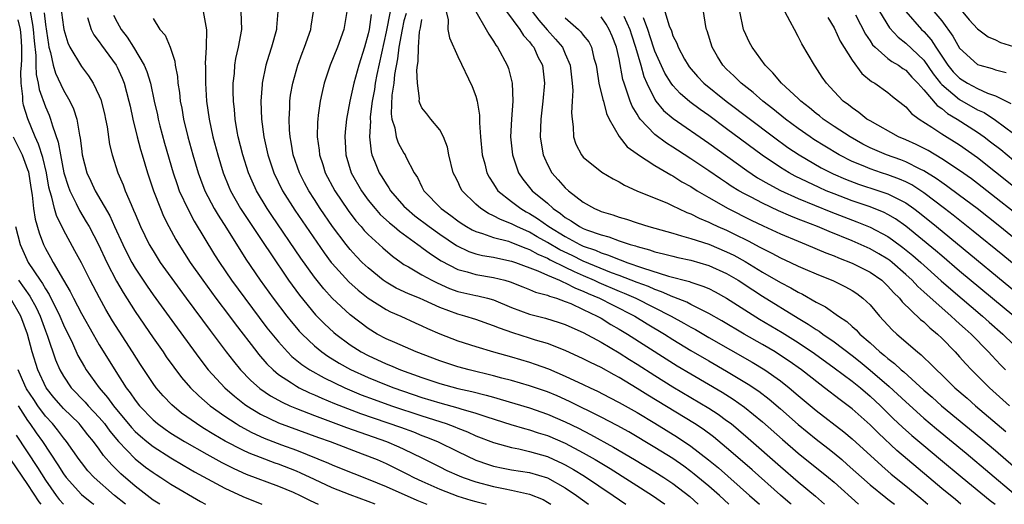
# Model space of a CAD drawing. Units: inches. Extents: x 2577000 to 2580000, y 1497000 to 1500000.
# Drawn here: x 2577852 to 2577962, y 1497000 to 1497054 of the extents above; entities that cross this region are included whole.
import ezdxf

# ---------------------------------------------------------------- set-up
doc = ezdxf.new("R2010")
doc.units = ezdxf.units.IN
doc.header["$MEASUREMENT"] = 0
doc.layers.add('LD25771497_2ft', color=3, linetype='Continuous')

msp = doc.modelspace()

# ---------------------------------------------------------------- linework, layer by layer
at = {"layer": 'LD25771497_2ft'}
for points, elevation in [([(2577856.56, 1497056.56), (2577857, 1497053.25), (2577857.05, 1497053), (2577857.5, 1497051.5), (2577857.73, 1497051), (2577859, 1497048.86), (2577859.81, 1497047.81), (2577860.33, 1497047), (2577861, 1497045.58), (2577861.17, 1497045.17), (2577861.58, 1497043.58), (2577861.71, 1497043), (2577861.87, 1497042.13), (2577862.15, 1497040.15), (2577862.42, 1497039), (2577863.08, 1497037), (2577863.66, 1497035.66), (2577863.9, 1497035), (2577864.54, 1497033.46), (2577864.83, 1497032.83), (2577865, 1497032.4), (2577865.59, 1497031), (2577866.57, 1497029), (2577867, 1497028.27), (2577867.81, 1497027), (2577869.97, 1497023.97), (2577870.7, 1497023), (2577873.38, 1497019.38), (2577875.15, 1497017), (2577875.96, 1497015.96), (2577876.76, 1497015), (2577877.86, 1497013.86), (2577878.92, 1497012.92), (2577880.1, 1497012.1), (2577881.39, 1497011.39), (2577882.27, 1497011), (2577883, 1497010.7), (2577885, 1497009.92), (2577888.58, 1497008.58), (2577893.03, 1497007), (2577894.42, 1497006.42), (2577895, 1497006.15), (2577897, 1497005.18), (2577899, 1497004.17), (2577899.78, 1497003.78), (2577901.17, 1497003.17), (2577901.62, 1497003), (2577903, 1497002.52), (2577905, 1497001.97), (2577906.29, 1497001.71), (2577907, 1497001.58), (2577909, 1497001.14), (2577910.52, 1497000.52), (2577911, 1497000.25), (2577911.39, 1497000)], 9584), ([(2577853.29, 1497055), (2577853.56, 1497053.56), (2577853.63, 1497053), (2577853.73, 1497051.73), (2577853.92, 1497050.08), (2577853.92, 1497049), (2577853.95, 1497047.95), (2577854.19, 1497047), (2577854.3, 1497046.3), (2577855, 1497044.35), (2577855.41, 1497043.41), (2577855.56, 1497043), (2577855.78, 1497042.22), (2577856.43, 1497040.43), (2577856.66, 1497039), (2577857.06, 1497037), (2577857.52, 1497035.52), (2577857.72, 1497035), (2577858.43, 1497033.57), (2577858.79, 1497032.79), (2577859.54, 1497031.54), (2577859.86, 1497031), (2577860.92, 1497029), (2577861.86, 1497027), (2577862.92, 1497024.92), (2577863.65, 1497023.65), (2577865, 1497021.51), (2577867, 1497018.59), (2577868.12, 1497017), (2577868.47, 1497016.47), (2577869.31, 1497015.31), (2577870.17, 1497014.17), (2577871.19, 1497013), (2577872.09, 1497012.09), (2577873.38, 1497011), (2577875, 1497009.85), (2577876.29, 1497009), (2577876.73, 1497008.73), (2577878.02, 1497008.02), (2577879.4, 1497007.4), (2577881.35, 1497006.65), (2577883, 1497006.05), (2577886.58, 1497004.58), (2577887, 1497004.39), (2577888, 1497004), (2577889.42, 1497003.42), (2577891, 1497002.82), (2577893, 1497002), (2577896.45, 1497000.45), (2577897.54, 1497000)], 9588), ([(2577854.84, 1497054.84), (2577855, 1497053.53), (2577855.32, 1497051.32), (2577855.39, 1497051), (2577855.56, 1497050.44), (2577855.86, 1497049), (2577856.11, 1497048.11), (2577857, 1497046.23), (2577857.71, 1497045), (2577858.12, 1497044.12), (2577858.49, 1497043), (2577858.81, 1497041.19), (2577858.88, 1497040.88), (2577859, 1497039.69), (2577859.08, 1497039), (2577859.6, 1497037), (2577860.06, 1497036.06), (2577860.54, 1497035), (2577862.18, 1497032.18), (2577862.7, 1497031), (2577863.62, 1497029), (2577864.08, 1497028.07), (2577864.64, 1497027), (2577865, 1497026.37), (2577866.34, 1497024.34), (2577867, 1497023.39), (2577869.68, 1497019.68), (2577872.22, 1497016.22), (2577873.16, 1497015), (2577875.01, 1497013), (2577876.07, 1497012.07), (2577877.19, 1497011.19), (2577877.47, 1497011), (2577879, 1497010.06), (2577881, 1497009.11), (2577885.46, 1497007.46), (2577886.76, 1497007), (2577890.35, 1497005.65), (2577891.99, 1497005), (2577893, 1497004.56), (2577894.05, 1497004.05), (2577895.38, 1497003.38), (2577896.1, 1497003), (2577897, 1497002.57), (2577899, 1497001.68), (2577901, 1497000.92), (2577902.47, 1497000.47), (2577903, 1497000.31), (2577904.04, 1497000.04), (2577904.18, 1497000)], 9586), ([(2577862.6, 1497054.6), (2577863, 1497053.81), (2577863.45, 1497053), (2577864.12, 1497052.12), (2577864.81, 1497051), (2577866.02, 1497049), (2577866.32, 1497048.32), (2577866.71, 1497047), (2577867.14, 1497045), (2577867.48, 1497043.48), (2577867.57, 1497043), (2577867.77, 1497042.23), (2577868.29, 1497040.29), (2577869.23, 1497037), (2577869.68, 1497035.68), (2577869.92, 1497035), (2577870.9, 1497032.9), (2577871.59, 1497031.59), (2577873.86, 1497027.86), (2577874.4, 1497027), (2577875.76, 1497025), (2577877.23, 1497023), (2577879.71, 1497019.71), (2577881, 1497018.12), (2577882.01, 1497017), (2577882.5, 1497016.5), (2577883.6, 1497015.6), (2577884.51, 1497015), (2577886.1, 1497014.1), (2577888.39, 1497013), (2577890.23, 1497012.23), (2577891.69, 1497011.69), (2577893.62, 1497011), (2577897, 1497009.87), (2577899.71, 1497009), (2577900.66, 1497008.66), (2577901, 1497008.5), (2577902.08, 1497008.08), (2577903, 1497007.66), (2577905, 1497006.88), (2577907, 1497006.33), (2577907.82, 1497006.18), (2577909, 1497005.9), (2577909.69, 1497005.69), (2577911, 1497005.32), (2577911.73, 1497005), (2577912.61, 1497004.61), (2577913, 1497004.41), (2577913.9, 1497003.9), (2577915.15, 1497003.15), (2577918.35, 1497001), (2577919.77, 1497000)], 9580), ([(2577872.59, 1497055), (2577872.95, 1497052.95), (2577872.93, 1497051), (2577872.82, 1497049.18), (2577872.85, 1497048.85), (2577872.84, 1497047), (2577872.97, 1497045), (2577873.25, 1497043), (2577873.68, 1497041), (2577874.21, 1497039), (2577874.82, 1497037), (2577875.44, 1497035.44), (2577875.64, 1497035), (2577876.77, 1497033), (2577878.45, 1497030.45), (2577879.43, 1497029), (2577880.05, 1497028.05), (2577882.11, 1497025), (2577883.33, 1497023.33), (2577885.14, 1497021.14), (2577886.14, 1497020.14), (2577887.18, 1497019.18), (2577887.39, 1497019), (2577889, 1497017.81), (2577890.24, 1497017), (2577891, 1497016.59), (2577893, 1497015.67), (2577893.49, 1497015.49), (2577894.61, 1497015), (2577897, 1497014.15), (2577899, 1497013.47), (2577901, 1497012.93), (2577902.58, 1497012.58), (2577904.18, 1497012.18), (2577905, 1497011.94), (2577905.74, 1497011.74), (2577909, 1497010.76), (2577911, 1497010.07), (2577913, 1497009.21), (2577914.48, 1497008.48), (2577915.8, 1497007.8), (2577918.39, 1497006.39), (2577920.73, 1497005), (2577923, 1497003.62), (2577923.98, 1497003), (2577925, 1497002.32), (2577926.88, 1497000.88), (2577927.83, 1497000)], 9576), ([(2577931.26, 1497000), (2577930.2, 1497001), (2577929, 1497002.04), (2577927.38, 1497003.38), (2577927, 1497003.68), (2577926.24, 1497004.24), (2577925, 1497005.1), (2577923, 1497006.35), (2577920.07, 1497008.07), (2577918.78, 1497008.78), (2577917, 1497009.71), (2577913.47, 1497011.47), (2577912.09, 1497012.09), (2577911, 1497012.54), (2577909, 1497013.24), (2577907, 1497013.82), (2577905.91, 1497014.09), (2577905, 1497014.34), (2577902.26, 1497015), (2577901, 1497015.35), (2577899, 1497016.01), (2577896.37, 1497017), (2577893.96, 1497018.04), (2577893, 1497018.47), (2577892.02, 1497019), (2577891, 1497019.62), (2577889, 1497021.15), (2577887, 1497023), (2577886.04, 1497024.04), (2577885, 1497025.35), (2577883.48, 1497027.48), (2577880.24, 1497032.24), (2577879.73, 1497033), (2577878.53, 1497035), (2577878.05, 1497036.05), (2577877.64, 1497037), (2577877, 1497039), (2577876.5, 1497041), (2577876.38, 1497041.62), (2577876.15, 1497043), (2577876.07, 1497044.07), (2577875.96, 1497045), (2577875.93, 1497046.07), (2577875.94, 1497047), (2577876.08, 1497048.08), (2577876.14, 1497049), (2577876.25, 1497049.75), (2577876.55, 1497051), (2577876.92, 1497053), (2577876.85, 1497055)], 9574), ([(2577880.93, 1497055), (2577880.79, 1497053.21), (2577880.78, 1497053), (2577880.22, 1497051), (2577879.91, 1497050.09), (2577879.59, 1497049), (2577879.18, 1497047), (2577879.16, 1497046.84), (2577879.04, 1497045), (2577879.1, 1497043), (2577879.36, 1497041), (2577879.67, 1497039.67), (2577879.81, 1497039), (2577880.47, 1497037), (2577881.45, 1497035), (2577882.82, 1497032.82), (2577886.08, 1497028.08), (2577886.89, 1497027), (2577887, 1497026.86), (2577888.83, 1497024.83), (2577889.88, 1497023.88), (2577891.01, 1497023.01), (2577893, 1497021.74), (2577893.49, 1497021.49), (2577894.66, 1497021), (2577896.24, 1497020.24), (2577897, 1497019.92), (2577897.61, 1497019.61), (2577899, 1497019.01), (2577901, 1497018.24), (2577903, 1497017.6), (2577905, 1497017), (2577907, 1497016.45), (2577909, 1497015.86), (2577909.65, 1497015.65), (2577911.11, 1497015.11), (2577913, 1497014.31), (2577915, 1497013.38), (2577915.77, 1497013), (2577916.61, 1497012.61), (2577917.93, 1497011.93), (2577919, 1497011.36), (2577921, 1497010.23), (2577923, 1497009.04), (2577925.5, 1497007.5), (2577927, 1497006.5), (2577928.97, 1497004.97), (2577930.08, 1497004.08), (2577933.57, 1497001), (2577934.65, 1497000)], 9572), ([(2577938.19, 1497000), (2577938.09, 1497000.09), (2577937, 1497001.03), (2577933.85, 1497003.85), (2577932.78, 1497004.78), (2577931, 1497006.32), (2577929.53, 1497007.53), (2577928.37, 1497008.37), (2577927.41, 1497009), (2577922.19, 1497012.19), (2577921, 1497012.94), (2577919, 1497014.14), (2577918.44, 1497014.44), (2577917, 1497015.25), (2577915.82, 1497015.82), (2577915, 1497016.25), (2577913, 1497017.15), (2577911, 1497017.93), (2577909.67, 1497018.33), (2577909, 1497018.56), (2577907.13, 1497019.13), (2577905.65, 1497019.65), (2577905, 1497019.93), (2577903, 1497020.63), (2577901.79, 1497021), (2577901, 1497021.21), (2577899, 1497021.96), (2577897.2, 1497022.8), (2577896.74, 1497023), (2577895.5, 1497023.5), (2577894.13, 1497024.13), (2577893, 1497024.78), (2577892.68, 1497025), (2577891, 1497026.38), (2577890.35, 1497027), (2577889.68, 1497027.68), (2577889, 1497028.42), (2577888.53, 1497029), (2577887.02, 1497031.02), (2577885.66, 1497033), (2577885, 1497034.02), (2577884.37, 1497035), (2577883.89, 1497035.89), (2577883.33, 1497037), (2577882.65, 1497039), (2577882.41, 1497040.41), (2577882.29, 1497041), (2577882.22, 1497041.78), (2577882.17, 1497043), (2577882.26, 1497044.26), (2577882.27, 1497045), (2577882.35, 1497045.65), (2577882.58, 1497047), (2577883.15, 1497049), (2577883.65, 1497050.35), (2577883.91, 1497051), (2577884.59, 1497053), (2577884.63, 1497053.37), (2577884.91, 1497055)], 9570), ([(2577888.64, 1497055), (2577888.28, 1497053), (2577887.58, 1497051), (2577886.78, 1497049), (2577886.08, 1497047), (2577885.83, 1497045.83), (2577885.63, 1497045), (2577885.44, 1497043.44), (2577885.38, 1497043), (2577885.35, 1497042.65), (2577885.32, 1497041), (2577885.53, 1497039.53), (2577885.57, 1497039), (2577885.93, 1497037.93), (2577886.22, 1497037), (2577887.29, 1497035), (2577888.78, 1497032.78), (2577889.64, 1497031.64), (2577890.21, 1497031), (2577890.57, 1497030.57), (2577891, 1497030.12), (2577892.64, 1497028.64), (2577893.71, 1497027.71), (2577894.68, 1497027), (2577895, 1497026.78), (2577895.49, 1497026.51), (2577897, 1497025.61), (2577898.11, 1497025), (2577898.7, 1497024.7), (2577900.09, 1497024.09), (2577901, 1497023.76), (2577903, 1497023.3), (2577903.25, 1497023.25), (2577904.32, 1497023), (2577905, 1497022.82), (2577907, 1497021.98), (2577909, 1497021.23), (2577910.78, 1497020.78), (2577912.3, 1497020.3), (2577913, 1497020.06), (2577913.72, 1497019.72), (2577915, 1497019.17), (2577917, 1497018.09), (2577919, 1497016.9), (2577920.16, 1497016.16), (2577921, 1497015.64), (2577923, 1497014.37), (2577925, 1497013.12), (2577929, 1497010.72), (2577930.05, 1497010.05), (2577931, 1497009.37), (2577931.49, 1497009), (2577932.33, 1497008.33), (2577933.4, 1497007.4), (2577937, 1497004.22), (2577939, 1497002.51), (2577940.91, 1497000.91), (2577941.93, 1497000)], 9568), ([(2577891.33, 1497054.67), (2577891.11, 1497053), (2577891, 1497052.49), (2577890.58, 1497051), (2577889.96, 1497049), (2577889.39, 1497047), (2577888.94, 1497045), (2577888.58, 1497043), (2577888.43, 1497041.57), (2577888.39, 1497041), (2577888.44, 1497040.44), (2577888.5, 1497039), (2577889.12, 1497037), (2577890.25, 1497035), (2577891, 1497033.96), (2577891.78, 1497033), (2577892.35, 1497032.35), (2577893.4, 1497031.4), (2577893.9, 1497031), (2577894.49, 1497030.49), (2577896.55, 1497029), (2577896.8, 1497028.8), (2577897, 1497028.67), (2577897.94, 1497027.94), (2577899.16, 1497027.16), (2577901, 1497026.21), (2577902.06, 1497025.94), (2577903, 1497025.65), (2577905, 1497025.33), (2577906.27, 1497025), (2577906.83, 1497024.83), (2577908.26, 1497024.26), (2577909, 1497023.97), (2577909.68, 1497023.68), (2577911, 1497023.33), (2577911.22, 1497023.22), (2577912, 1497023), (2577913, 1497022.65), (2577913.6, 1497022.4), (2577915, 1497021.75), (2577916.56, 1497021), (2577917, 1497020.76), (2577918.08, 1497020.08), (2577919, 1497019.56), (2577919.93, 1497019), (2577924.24, 1497016.24), (2577925.47, 1497015.47), (2577927, 1497014.55), (2577930.5, 1497012.5), (2577931.73, 1497011.73), (2577933, 1497010.85), (2577935, 1497009.2), (2577937.23, 1497007.23), (2577939, 1497005.72), (2577942.37, 1497003), (2577943, 1497002.46), (2577945.72, 1497000)], 9566), ([(2577893.45, 1497055), (2577893, 1497052.71), (2577891.98, 1497047.98), (2577891.79, 1497047), (2577891.7, 1497046.3), (2577891.45, 1497045), (2577891.24, 1497043.24), (2577891.22, 1497043), (2577891.25, 1497042.75), (2577891.15, 1497041), (2577891.32, 1497039.32), (2577891.42, 1497039), (2577891.72, 1497038.28), (2577892.23, 1497037), (2577892.53, 1497036.53), (2577893, 1497035.75), (2577893.31, 1497035.31), (2577893.49, 1497035), (2577895, 1497033.29), (2577895.27, 1497033), (2577896.21, 1497032.21), (2577897.8, 1497031), (2577899, 1497030.13), (2577900.87, 1497028.87), (2577902.22, 1497028.22), (2577903, 1497027.97), (2577903.77, 1497027.77), (2577905, 1497027.57), (2577905.46, 1497027.46), (2577907, 1497027.15), (2577907.43, 1497027), (2577909.93, 1497026.07), (2577911, 1497025.57), (2577912.34, 1497025), (2577912.78, 1497024.78), (2577913, 1497024.71), (2577914.12, 1497024.12), (2577915, 1497023.8), (2577915.54, 1497023.54), (2577916.83, 1497023), (2577918.25, 1497022.25), (2577920.74, 1497021), (2577922.14, 1497020.14), (2577924.05, 1497019), (2577925, 1497018.39), (2577927, 1497017.18), (2577929, 1497016), (2577931, 1497014.86), (2577933.42, 1497013.42), (2577934.61, 1497012.61), (2577935.74, 1497011.74), (2577937, 1497010.65), (2577939, 1497008.89), (2577941, 1497007.26), (2577942.28, 1497006.28), (2577943, 1497005.7), (2577943.84, 1497005), (2577944.46, 1497004.46), (2577947, 1497002.18), (2577948.75, 1497000.75), (2577949, 1497000.57), (2577949.74, 1497000)], 9564), ([(2577895.23, 1497054.77), (2577895, 1497053.95), (2577894.78, 1497053), (2577894.44, 1497051), (2577894.28, 1497049.72), (2577893.95, 1497047.95), (2577893.85, 1497047), (2577893.66, 1497045.66), (2577893.57, 1497043.57), (2577893.66, 1497043), (2577893.99, 1497042.01), (2577894.14, 1497041), (2577894.35, 1497040.35), (2577895, 1497039.18), (2577895.12, 1497039), (2577895.22, 1497038.78), (2577896.15, 1497037), (2577896.49, 1497036.49), (2577897, 1497035.44), (2577897.23, 1497035), (2577899.16, 1497033), (2577900.24, 1497032.24), (2577901, 1497031.64), (2577901.38, 1497031.38), (2577901.97, 1497031), (2577902.62, 1497030.62), (2577903, 1497030.45), (2577903.77, 1497030.23), (2577905, 1497029.78), (2577906.65, 1497029.35), (2577907, 1497029.23), (2577908.58, 1497028.58), (2577909, 1497028.44), (2577909.92, 1497027.92), (2577911, 1497027.47), (2577911.3, 1497027.3), (2577913, 1497026.45), (2577914, 1497026), (2577915, 1497025.52), (2577916.22, 1497025), (2577916.75, 1497024.75), (2577919, 1497023.79), (2577919.57, 1497023.57), (2577920.86, 1497023), (2577924.81, 1497021), (2577926.23, 1497020.23), (2577927, 1497019.77), (2577927.51, 1497019.51), (2577929, 1497018.62), (2577933.85, 1497015.85), (2577935.25, 1497015), (2577937, 1497013.77), (2577937.98, 1497013), (2577939, 1497012.13), (2577941, 1497010.47), (2577944.08, 1497008.08), (2577945, 1497007.31), (2577948.3, 1497004.3), (2577949.37, 1497003.37), (2577951, 1497002.05), (2577952.67, 1497000.67), (2577953.45, 1497000)], 9562), ([(2577899.72, 1497055), (2577899.93, 1497054.07), (2577899.9, 1497053), (2577900.06, 1497052.06), (2577901, 1497049.99), (2577902.62, 1497046.62), (2577903, 1497045.55), (2577903.16, 1497045), (2577903.42, 1497043.42), (2577903.43, 1497042.57), (2577903.53, 1497041), (2577903.74, 1497039), (2577904.02, 1497037.98), (2577904.26, 1497037), (2577904.51, 1497036.51), (2577905, 1497035.75), (2577905.28, 1497035.28), (2577905.48, 1497035), (2577907, 1497033.79), (2577908.04, 1497033), (2577908.65, 1497032.65), (2577909, 1497032.47), (2577909.9, 1497031.9), (2577911.15, 1497031), (2577913, 1497029.87), (2577914.61, 1497029), (2577915, 1497028.81), (2577916.35, 1497028.35), (2577917, 1497028.06), (2577917.82, 1497027.82), (2577919, 1497027.33), (2577919.25, 1497027.25), (2577919.88, 1497027), (2577921.61, 1497026.39), (2577924.53, 1497025.47), (2577926.86, 1497024.86), (2577927, 1497024.79), (2577928.36, 1497024.36), (2577929, 1497024.07), (2577929.72, 1497023.72), (2577931, 1497023.01), (2577933.44, 1497021.44), (2577934.68, 1497020.68), (2577937.19, 1497019.19), (2577939, 1497018.05), (2577940.82, 1497016.82), (2577943, 1497015.24), (2577945, 1497013.74), (2577945.92, 1497013), (2577947, 1497012.08), (2577948.17, 1497011), (2577949.59, 1497009.59), (2577950.62, 1497008.62), (2577951.67, 1497007.67), (2577953, 1497006.55), (2577954.88, 1497005), (2577957.28, 1497003), (2577960.42, 1497000.42), (2577960.97, 1497000)], 9558), ([(2577903, 1497055), (2577904.16, 1497053), (2577904.45, 1497052.45), (2577905, 1497051.67), (2577905.24, 1497051.24), (2577905.45, 1497051), (2577906.52, 1497049), (2577906.65, 1497048.65), (2577907.06, 1497047), (2577907.13, 1497045), (2577906.99, 1497043), (2577906.9, 1497041), (2577907.1, 1497039), (2577907.77, 1497037), (2577908.27, 1497036.27), (2577909.3, 1497035), (2577911, 1497033.59), (2577911.65, 1497033), (2577912.46, 1497032.46), (2577913, 1497032.02), (2577913.65, 1497031.65), (2577914.57, 1497031), (2577915, 1497030.78), (2577915.37, 1497030.63), (2577917, 1497030.06), (2577917.85, 1497029.85), (2577919, 1497029.41), (2577920.22, 1497029), (2577920.83, 1497028.83), (2577921, 1497028.76), (2577922.4, 1497028.4), (2577923, 1497028.18), (2577923.96, 1497027.96), (2577925, 1497027.68), (2577925.55, 1497027.55), (2577927, 1497027.23), (2577929, 1497026.66), (2577931, 1497025.75), (2577932.27, 1497025), (2577933.92, 1497023.92), (2577935, 1497023.23), (2577939, 1497020.78), (2577940.11, 1497020.12), (2577941, 1497019.5), (2577941.32, 1497019.32), (2577941.73, 1497019), (2577943, 1497018.14), (2577945, 1497016.6), (2577945.89, 1497015.89), (2577947, 1497014.98), (2577949.15, 1497013.15), (2577951, 1497011.42), (2577953, 1497009.61), (2577954.41, 1497008.41), (2577957.71, 1497005.71), (2577963, 1497001.24)], 9556), ([(2577906.45, 1497055), (2577907.93, 1497053), (2577908.33, 1497052.33), (2577909, 1497051.62), (2577909.25, 1497051.25), (2577909.48, 1497051), (2577909.94, 1497049.94), (2577910.44, 1497049), (2577910.66, 1497047), (2577910.5, 1497045), (2577910.28, 1497043), (2577910.21, 1497041), (2577910.3, 1497040.3), (2577910.53, 1497039), (2577910.66, 1497038.66), (2577911, 1497037.93), (2577911.51, 1497037), (2577912.22, 1497036.22), (2577913, 1497035.31), (2577913.34, 1497035), (2577915, 1497033.71), (2577916.25, 1497033), (2577916.79, 1497032.79), (2577917, 1497032.69), (2577918.3, 1497032.3), (2577919, 1497032.05), (2577919.82, 1497031.82), (2577921, 1497031.41), (2577922.31, 1497031), (2577925, 1497030.27), (2577925.95, 1497029.95), (2577927, 1497029.68), (2577929, 1497029.03), (2577931, 1497028.19), (2577931.79, 1497027.79), (2577933.08, 1497027.08), (2577935, 1497025.92), (2577937, 1497024.76), (2577938.17, 1497024.17), (2577939, 1497023.66), (2577939.45, 1497023.45), (2577941, 1497022.56), (2577942.04, 1497022.04), (2577943.47, 1497021), (2577944.4, 1497020.4), (2577945, 1497019.86), (2577945.46, 1497019.47), (2577945.88, 1497019), (2577947, 1497018.03), (2577948.11, 1497017), (2577948.61, 1497016.61), (2577949, 1497016.26), (2577949.72, 1497015.72), (2577950.48, 1497015), (2577950.77, 1497014.77), (2577953, 1497012.75), (2577953.94, 1497011.95), (2577954.99, 1497011), (2577959.38, 1497007.38), (2577961, 1497005.99), (2577963, 1497004.24)], 9554), ([(2577909.31, 1497055), (2577910.04, 1497054.04), (2577910.97, 1497052.97), (2577911.91, 1497051.91), (2577912.67, 1497051), (2577913, 1497050.27), (2577913.55, 1497049), (2577913.76, 1497047), (2577913.83, 1497046.17), (2577913.78, 1497045), (2577913.7, 1497043.7), (2577913.76, 1497043), (2577913.89, 1497042.11), (2577913.93, 1497041), (2577914.19, 1497040.19), (2577914.79, 1497039), (2577915, 1497038.74), (2577917.08, 1497037.08), (2577918.33, 1497036.33), (2577919, 1497035.99), (2577919.61, 1497035.61), (2577920.97, 1497035), (2577924.4, 1497033.6), (2577925, 1497033.32), (2577925.63, 1497033), (2577926.56, 1497032.56), (2577927, 1497032.4), (2577927.92, 1497031.92), (2577929, 1497031.49), (2577929.32, 1497031.32), (2577930.02, 1497031), (2577931, 1497030.58), (2577931.86, 1497030.14), (2577933.39, 1497029.39), (2577934.7, 1497028.7), (2577935, 1497028.53), (2577936.04, 1497028.04), (2577937, 1497027.51), (2577938.13, 1497027), (2577939, 1497026.58), (2577939.75, 1497026.25), (2577941, 1497025.71), (2577942.94, 1497024.94), (2577944.28, 1497024.28), (2577945, 1497023.86), (2577945.52, 1497023.52), (2577946.21, 1497023), (2577947, 1497022.25), (2577948.07, 1497021), (2577949.48, 1497019.48), (2577949.99, 1497019), (2577952.28, 1497017), (2577952.69, 1497016.69), (2577953, 1497016.38), (2577953.72, 1497015.72), (2577954.4, 1497015), (2577955, 1497014.44), (2577956.48, 1497013), (2577957.83, 1497011.83), (2577958.77, 1497011), (2577962.14, 1497008.14)], 9552), ([(2577962.11, 1497015), (2577961.55, 1497015.55), (2577960.59, 1497016.59), (2577960.22, 1497017), (2577958.27, 1497019), (2577957.6, 1497019.6), (2577957, 1497020.15), (2577956.54, 1497020.54), (2577956.07, 1497021), (2577955, 1497021.92), (2577953.37, 1497023.37), (2577953, 1497023.72), (2577952.32, 1497024.32), (2577951.72, 1497025), (2577951, 1497025.66), (2577949.46, 1497027), (2577949.2, 1497027.2), (2577949, 1497027.35), (2577947.97, 1497027.97), (2577947, 1497028.52), (2577945, 1497029.4), (2577942.44, 1497030.44), (2577941.14, 1497031), (2577939.59, 1497031.59), (2577939, 1497031.84), (2577938.16, 1497032.16), (2577936.77, 1497032.77), (2577935, 1497033.59), (2577933.72, 1497034.28), (2577933, 1497034.65), (2577932.38, 1497035), (2577931.52, 1497035.52), (2577931, 1497035.89), (2577930.32, 1497036.32), (2577929, 1497037.23), (2577927, 1497038.57), (2577925.52, 1497039.52), (2577925, 1497039.87), (2577924.3, 1497040.3), (2577923, 1497041.26), (2577921.34, 1497043), (2577921.19, 1497043.19), (2577921, 1497043.54), (2577920.45, 1497044.45), (2577920.25, 1497045), (2577919.88, 1497046.12), (2577919.55, 1497047), (2577919.42, 1497047.42), (2577919, 1497049.72), (2577918.73, 1497051), (2577918.24, 1497052.24), (2577917.91, 1497053), (2577917.57, 1497053.57), (2577917, 1497054.41)], 9548), ([(2577919.54, 1497054.46), (2577920.19, 1497053), (2577920.38, 1497052.38), (2577920.85, 1497051), (2577921.44, 1497049), (2577921.76, 1497047.76), (2577922.09, 1497047), (2577923, 1497045.16), (2577923.11, 1497045), (2577923.96, 1497043.96), (2577925.05, 1497043.05), (2577929, 1497040.32), (2577933.25, 1497037.25), (2577934.45, 1497036.45), (2577935.71, 1497035.71), (2577937.02, 1497035.02), (2577939, 1497034.13), (2577942.64, 1497032.64), (2577945.53, 1497031.53), (2577947, 1497030.93), (2577949, 1497029.87), (2577949.52, 1497029.52), (2577950.67, 1497028.67), (2577951.78, 1497027.78), (2577952.66, 1497027), (2577954.93, 1497024.93), (2577956, 1497024), (2577959.56, 1497021), (2577960.31, 1497020.31), (2577961.81, 1497019), (2577963, 1497017.83)], 9546), ([(2577924.12, 1497055), (2577924.59, 1497053.41), (2577924.83, 1497052.83), (2577925, 1497052.3), (2577925.45, 1497051.45), (2577925.6, 1497051), (2577926.31, 1497049.69), (2577926.71, 1497049), (2577926.83, 1497048.83), (2577927.75, 1497047.75), (2577928.46, 1497047), (2577930.96, 1497045), (2577936.22, 1497041), (2577937.83, 1497039.83), (2577939.08, 1497039), (2577941.56, 1497037.56), (2577942.89, 1497036.89), (2577944.28, 1497036.28), (2577945.73, 1497035.73), (2577947.99, 1497035), (2577949, 1497034.66), (2577949.74, 1497034.26), (2577951, 1497033.64), (2577951.9, 1497033), (2577952.52, 1497032.52), (2577954.41, 1497031), (2577965.7, 1497021.7)], 9542), ([(2577969, 1497021.88), (2577961.81, 1497027.81), (2577958.5, 1497030.5), (2577956.28, 1497032.28), (2577955.32, 1497033), (2577953, 1497034.75), (2577951.65, 1497035.65), (2577951, 1497035.98), (2577950.3, 1497036.3), (2577949, 1497036.77), (2577948.28, 1497037), (2577947, 1497037.43), (2577946.24, 1497037.76), (2577945, 1497038.27), (2577943.56, 1497039), (2577941.96, 1497039.96), (2577940.73, 1497040.73), (2577940.33, 1497041), (2577939, 1497041.95), (2577937.58, 1497043), (2577936.15, 1497044.15), (2577935.03, 1497045), (2577933.96, 1497045.96), (2577932.62, 1497047), (2577931.82, 1497047.82), (2577931, 1497048.57), (2577930.58, 1497049), (2577929.97, 1497049.97), (2577929.38, 1497051), (2577928.83, 1497052.83), (2577928.77, 1497053), (2577928.69, 1497053.31), (2577928.41, 1497055)], 9540), ([(2577963.94, 1497029), (2577961.47, 1497031), (2577958.94, 1497033), (2577957, 1497034.48), (2577955.55, 1497035.55), (2577955, 1497035.9), (2577954.37, 1497036.37), (2577953, 1497037.21), (2577952.61, 1497037.39), (2577951, 1497038.22), (2577950.44, 1497038.44), (2577948.83, 1497039), (2577947.55, 1497039.55), (2577947, 1497039.8), (2577946.21, 1497040.21), (2577944.77, 1497041), (2577943, 1497042.16), (2577941.76, 1497043), (2577941.35, 1497043.35), (2577941, 1497043.61), (2577940.25, 1497044.25), (2577939.27, 1497045), (2577939, 1497045.27), (2577937.11, 1497047), (2577936.17, 1497048.17), (2577935.29, 1497049), (2577933.84, 1497051), (2577933.55, 1497051.55), (2577932.91, 1497052.91), (2577932.88, 1497053), (2577932.47, 1497055)], 9538), ([(2577965.04, 1497031.04), (2577959, 1497035.81), (2577958.32, 1497036.32), (2577957, 1497037.27), (2577955, 1497038.56), (2577953.47, 1497039.47), (2577952.15, 1497040.15), (2577951, 1497040.66), (2577950.18, 1497041), (2577947, 1497042.8), (2577946.66, 1497043), (2577945.74, 1497043.74), (2577945, 1497044.23), (2577944.58, 1497044.58), (2577944, 1497045), (2577943, 1497046.06), (2577942.57, 1497046.56), (2577942.13, 1497047), (2577941.67, 1497047.67), (2577940.88, 1497048.88), (2577940.79, 1497049), (2577939.38, 1497051.38), (2577939, 1497052.2), (2577938.56, 1497053), (2577938.1, 1497053.9), (2577937.5, 1497055)], 9536), ([(2577945.37, 1497054.63), (2577946.48, 1497052.48), (2577947, 1497051.74), (2577947.29, 1497051.29), (2577947.58, 1497051), (2577949, 1497049.77), (2577949.43, 1497049.43), (2577950.18, 1497049), (2577950.65, 1497048.65), (2577951, 1497048.44), (2577951.68, 1497047.68), (2577952.33, 1497047), (2577953, 1497046.24), (2577954.5, 1497044.5), (2577955, 1497044.18), (2577955.63, 1497043.63), (2577956.72, 1497043), (2577959, 1497041.52), (2577959.74, 1497041), (2577960.46, 1497040.46), (2577961.58, 1497039.58), (2577963, 1497038.39)], 9532), ([(2577948.06, 1497055), (2577949.18, 1497053.18), (2577950.13, 1497052.13), (2577951, 1497051.48), (2577953, 1497049.57), (2577954.04, 1497048.04), (2577954.86, 1497047), (2577955, 1497046.84), (2577957, 1497045.18), (2577959, 1497044.04), (2577959.72, 1497043.72), (2577961, 1497042.88), (2577963, 1497041.4)], 9530), ([(2577951.01, 1497055.01), (2577952.75, 1497053), (2577953, 1497052.76), (2577953.84, 1497051.84), (2577954.36, 1497051), (2577955.69, 1497049), (2577956.28, 1497048.28), (2577957, 1497047.55), (2577957.86, 1497047), (2577959, 1497046.39), (2577960.11, 1497045.89), (2577961, 1497045.58), (2577962.72, 1497044.72)], 9528), ([(2577954.13, 1497055), (2577955, 1497053.94), (2577956.25, 1497052.25), (2577957, 1497050.9), (2577959, 1497049.1), (2577959.27, 1497049), (2577960.64, 1497048.64), (2577961, 1497048.5), (2577962.2, 1497048.2)], 9526), ([(2577957, 1497055.37), (2577958.07, 1497054.07), (2577959, 1497053.07), (2577960.17, 1497052.17), (2577961, 1497051.82), (2577961.54, 1497051.54), (2577963, 1497051.09)], 9524), ([(2577891.79, 1497000), (2577891, 1497000.31), (2577889, 1497001.04), (2577887, 1497001.84), (2577885, 1497002.76), (2577883.49, 1497003.49), (2577883, 1497003.69), (2577881, 1497004.48), (2577880.61, 1497004.61), (2577879, 1497005.21), (2577877.72, 1497005.72), (2577877, 1497006.06), (2577875.06, 1497007.06), (2577873.79, 1497007.79), (2577872.55, 1497008.55), (2577871.83, 1497009), (2577870.19, 1497010.19), (2577869.09, 1497011.09), (2577868.12, 1497012.12), (2577867.36, 1497013), (2577867, 1497013.48), (2577865.59, 1497015.59), (2577864.72, 1497017), (2577862.49, 1497020.49), (2577861.74, 1497021.74), (2577861.03, 1497023.03), (2577859.98, 1497025), (2577859, 1497026.95), (2577858.29, 1497028.29), (2577857, 1497030.63), (2577856.22, 1497032.22), (2577856, 1497033), (2577855.72, 1497034.28), (2577855.48, 1497035), (2577855.38, 1497035.38), (2577855.1, 1497037), (2577854.69, 1497038.69), (2577854.21, 1497040.21), (2577853.84, 1497041), (2577853.01, 1497043.01), (2577852.54, 1497044.54), (2577852.47, 1497045), (2577852.48, 1497045.52), (2577852.27, 1497047), (2577852.23, 1497048.23), (2577852.32, 1497049), (2577852.36, 1497049.64), (2577852.37, 1497051), (2577852.27, 1497052.27), (2577852.2, 1497053), (2577851.95, 1497054.05)], 9590), ([(2577859.69, 1497054.31), (2577860.11, 1497053), (2577860.4, 1497052.4), (2577861, 1497051.63), (2577861.24, 1497051.24), (2577862.88, 1497049), (2577863, 1497048.77), (2577863.55, 1497047.55), (2577863.77, 1497047), (2577864.31, 1497045), (2577864.43, 1497044.43), (2577864.76, 1497043), (2577865.24, 1497041), (2577865.6, 1497039.59), (2577865.77, 1497039), (2577866.37, 1497037), (2577867.05, 1497035), (2577867.82, 1497033), (2577868.17, 1497032.17), (2577868.77, 1497031), (2577869.55, 1497029.55), (2577869.87, 1497029), (2577871.14, 1497027), (2577872.54, 1497025), (2577874.02, 1497023), (2577875.53, 1497021), (2577876.15, 1497020.15), (2577878.57, 1497017), (2577878.76, 1497016.76), (2577879.69, 1497015.69), (2577880.39, 1497015), (2577881, 1497014.49), (2577882.44, 1497013.56), (2577883, 1497013.18), (2577883.32, 1497013), (2577884.45, 1497012.45), (2577885, 1497012.22), (2577885.84, 1497011.84), (2577887.25, 1497011.25), (2577890.14, 1497010.14), (2577894.6, 1497008.6), (2577896.07, 1497008.07), (2577897, 1497007.69), (2577897.51, 1497007.51), (2577898.74, 1497007), (2577901, 1497005.88), (2577903, 1497004.94), (2577904.44, 1497004.44), (2577905, 1497004.27), (2577906.05, 1497004.05), (2577907, 1497003.86), (2577909, 1497003.54), (2577911, 1497002.94), (2577913, 1497001.83), (2577914.24, 1497001), (2577915.57, 1497000)], 9582), ([(2577867, 1497054.2), (2577867.76, 1497053), (2577868.34, 1497052.34), (2577868.9, 1497051), (2577869.44, 1497049.44), (2577869.48, 1497049), (2577869.73, 1497047.73), (2577869.78, 1497047), (2577869.94, 1497045.94), (2577870.04, 1497045), (2577870.2, 1497044.2), (2577870.4, 1497043), (2577870.88, 1497041), (2577871.43, 1497039), (2577872.02, 1497037), (2577872.28, 1497036.28), (2577872.77, 1497035), (2577873.81, 1497033), (2577874.25, 1497032.25), (2577875.18, 1497030.82), (2577877.37, 1497027.37), (2577878.96, 1497025), (2577880.39, 1497023), (2577881.92, 1497021), (2577882.4, 1497020.4), (2577883, 1497019.69), (2577883.32, 1497019.32), (2577883.63, 1497019), (2577885, 1497017.69), (2577885.85, 1497017), (2577886.52, 1497016.52), (2577887.76, 1497015.76), (2577889.04, 1497015.04), (2577891, 1497014.15), (2577893, 1497013.33), (2577893.88, 1497013), (2577897, 1497011.93), (2577899, 1497011.31), (2577901, 1497010.76), (2577901.36, 1497010.64), (2577903, 1497010.17), (2577904.25, 1497009.75), (2577906.92, 1497008.92), (2577908.45, 1497008.45), (2577909, 1497008.32), (2577909.98, 1497007.98), (2577911, 1497007.67), (2577913, 1497006.81), (2577915, 1497005.75), (2577916.32, 1497005), (2577918, 1497004), (2577922.73, 1497001), (2577924.05, 1497000.05), (2577924.12, 1497000)], 9578), ([(2577957.15, 1497000), (2577956.52, 1497000.52), (2577955, 1497001.78), (2577953.58, 1497003), (2577950, 1497006), (2577947.93, 1497007.93), (2577947, 1497008.86), (2577945, 1497010.66), (2577944.57, 1497011), (2577943.67, 1497011.67), (2577941.93, 1497013), (2577941.39, 1497013.39), (2577939.34, 1497015), (2577937.98, 1497015.98), (2577936.77, 1497016.77), (2577936.4, 1497017), (2577935, 1497017.83), (2577932.96, 1497019), (2577930.47, 1497020.47), (2577929, 1497021.31), (2577928.42, 1497021.58), (2577927, 1497022.3), (2577926.55, 1497022.55), (2577925.12, 1497023.12), (2577925, 1497023.15), (2577923.73, 1497023.73), (2577923, 1497023.96), (2577922.29, 1497024.29), (2577921, 1497024.74), (2577919, 1497025.53), (2577918.16, 1497025.84), (2577915, 1497027.13), (2577913.76, 1497027.76), (2577912.4, 1497028.4), (2577911, 1497029.23), (2577909.86, 1497029.86), (2577909, 1497030.37), (2577907.58, 1497031), (2577907, 1497031.31), (2577905.77, 1497031.77), (2577905, 1497032.2), (2577904.44, 1497032.44), (2577903.56, 1497033), (2577903, 1497033.5), (2577901.5, 1497035), (2577901.32, 1497035.32), (2577901, 1497036.01), (2577900.66, 1497036.66), (2577900.5, 1497037), (2577900, 1497039), (2577899.84, 1497039.84), (2577899.4, 1497041), (2577899, 1497041.81), (2577897.99, 1497043), (2577897.56, 1497043.56), (2577897, 1497044.23), (2577896.75, 1497044.75), (2577896.7, 1497045), (2577896.72, 1497045.28), (2577896.49, 1497047), (2577896.44, 1497048.44), (2577896.52, 1497049), (2577896.59, 1497049.4), (2577896.61, 1497051), (2577896.73, 1497052.73), (2577896.83, 1497053.17), (2577897, 1497054.12)], 9560), ([(2577913, 1497054.3), (2577914.47, 1497053), (2577914.74, 1497052.74), (2577915, 1497052.37), (2577915.61, 1497051.61), (2577915.92, 1497051), (2577916.2, 1497049.8), (2577916.45, 1497049), (2577916.51, 1497048.51), (2577916.75, 1497047), (2577917.18, 1497045.18), (2577917.25, 1497045), (2577917.6, 1497043.6), (2577917.91, 1497043), (2577919, 1497041.03), (2577919.89, 1497039.89), (2577921, 1497039.12), (2577921.06, 1497039.06), (2577923, 1497037.81), (2577924.76, 1497036.76), (2577925, 1497036.65), (2577926, 1497036), (2577927, 1497035.45), (2577927.7, 1497035), (2577929, 1497034.23), (2577931.17, 1497033), (2577933.72, 1497031.72), (2577935.07, 1497031.07), (2577937, 1497030.2), (2577939, 1497029.35), (2577939.89, 1497029), (2577942.06, 1497028.06), (2577943, 1497027.72), (2577943.5, 1497027.5), (2577945, 1497026.93), (2577947, 1497025.91), (2577948.3, 1497025), (2577949, 1497024.35), (2577949.63, 1497023.63), (2577950.29, 1497023), (2577950.6, 1497022.6), (2577952.64, 1497020.64), (2577953, 1497020.35), (2577953.68, 1497019.68), (2577954.53, 1497019), (2577955, 1497018.55), (2577956.5, 1497017), (2577957, 1497016.46), (2577957.68, 1497015.68), (2577958.31, 1497015), (2577960.32, 1497013), (2577962.55, 1497011)], 9550), ([(2577963.03, 1497021), (2577957, 1497026.01), (2577955, 1497027.72), (2577954.32, 1497028.32), (2577951, 1497031.05), (2577949.85, 1497031.85), (2577949, 1497032.36), (2577948.58, 1497032.58), (2577947, 1497033.2), (2577945, 1497033.88), (2577943, 1497034.64), (2577942.12, 1497035), (2577941.34, 1497035.34), (2577939.97, 1497035.97), (2577938.64, 1497036.63), (2577937.97, 1497037), (2577937, 1497037.59), (2577934.95, 1497038.95), (2577931, 1497041.92), (2577929, 1497043.39), (2577928.06, 1497044.06), (2577926.91, 1497044.91), (2577925.83, 1497045.83), (2577925, 1497046.73), (2577924.8, 1497047), (2577924.12, 1497048.12), (2577923, 1497050.58), (2577922.85, 1497051), (2577922.2, 1497053), (2577921.72, 1497054.28)], 9544), ([(2577942.31, 1497054.31), (2577943, 1497053.17), (2577943.68, 1497051.68), (2577945, 1497049.56), (2577946.07, 1497048.07), (2577947.18, 1497047.18), (2577947.52, 1497047), (2577949, 1497045.95), (2577949.5, 1497045.5), (2577951, 1497044.35), (2577951.61, 1497043.61), (2577952.48, 1497043), (2577953.91, 1497042.09), (2577955, 1497041.35), (2577957, 1497040.1), (2577959, 1497038.69), (2577963, 1497035.49)], 9534), ([(2577851.39, 1497041), (2577852.38, 1497039), (2577853, 1497037.37), (2577853.09, 1497037.09), (2577853.35, 1497035.35), (2577853.51, 1497034.49), (2577853.65, 1497033), (2577853.83, 1497031.83), (2577854.28, 1497030.28), (2577854.77, 1497029), (2577855, 1497028.54), (2577855.56, 1497027.56), (2577855.85, 1497027), (2577856.99, 1497025.01), (2577857.76, 1497023.76), (2577858.12, 1497023), (2577859, 1497021.28), (2577860.31, 1497019), (2577861, 1497017.81), (2577862.73, 1497015), (2577862.84, 1497014.84), (2577864.01, 1497013), (2577864.45, 1497012.45), (2577865, 1497011.63), (2577865.5, 1497011), (2577867, 1497009.43), (2577867.5, 1497009), (2577868.37, 1497008.37), (2577869, 1497007.94), (2577870.51, 1497007), (2577873, 1497005.58), (2577874.67, 1497004.67), (2577876, 1497004), (2577877.38, 1497003.38), (2577881, 1497002.04), (2577882.65, 1497001.35), (2577883.42, 1497001), (2577884.45, 1497000.45), (2577885, 1497000.21), (2577885.43, 1497000)], 9592), ([(2577851.67, 1497031), (2577852.19, 1497029), (2577853.07, 1497027), (2577854.4, 1497025), (2577854.66, 1497024.66), (2577855, 1497024.05), (2577855.42, 1497023.42), (2577856.59, 1497021), (2577857, 1497020.04), (2577858, 1497018), (2577858.62, 1497016.62), (2577859.34, 1497015.34), (2577859.54, 1497015), (2577860.98, 1497013), (2577861.93, 1497011.93), (2577862.59, 1497011), (2577864.59, 1497008.59), (2577865, 1497008.14), (2577865.59, 1497007.59), (2577866.29, 1497007), (2577867, 1497006.44), (2577869, 1497005.18), (2577870.36, 1497004.36), (2577871.64, 1497003.64), (2577875, 1497001.81), (2577877, 1497000.89), (2577879.15, 1497000)], 9594), ([(2577852, 1497025), (2577853.24, 1497023.24), (2577853.95, 1497021.95), (2577854.39, 1497021), (2577855, 1497019.35), (2577855.23, 1497018.77), (2577856.13, 1497016.13), (2577856.6, 1497015), (2577857, 1497014.29), (2577857.87, 1497013), (2577859.41, 1497011.41), (2577859.77, 1497011), (2577861, 1497009.7), (2577861.58, 1497009), (2577862.18, 1497008.18), (2577863.16, 1497007), (2577865, 1497005.09), (2577866.16, 1497004.16), (2577867, 1497003.55), (2577867.33, 1497003.33), (2577867.88, 1497003), (2577869, 1497002.26), (2577872.31, 1497000.31), (2577872.86, 1497000)], 9596), ([(2577867.74, 1497000), (2577867, 1497000.46), (2577865, 1497002.01), (2577863.41, 1497003.41), (2577862.4, 1497004.4), (2577861.46, 1497005.46), (2577861, 1497006.14), (2577860.36, 1497007), (2577859.74, 1497007.74), (2577858.87, 1497008.87), (2577858.76, 1497009), (2577857, 1497010.7), (2577856.73, 1497011), (2577855.93, 1497011.93), (2577855.06, 1497013), (2577854.13, 1497015), (2577853.53, 1497017), (2577852.99, 1497019), (2577852.25, 1497021), (2577851.1, 1497023)], 9598), ([(2577863.94, 1497000), (2577862.7, 1497001), (2577860.44, 1497003), (2577859.74, 1497003.74), (2577859, 1497004.65), (2577858.74, 1497005), (2577857.36, 1497007), (2577857, 1497007.43), (2577856.33, 1497008.33), (2577855.78, 1497009), (2577855, 1497009.85), (2577854.14, 1497011), (2577853.68, 1497011.68), (2577852.89, 1497012.89), (2577852.69, 1497013.31), (2577851.95, 1497015)], 9600), ([(2577851.94, 1497011), (2577853, 1497009.37), (2577853.27, 1497009), (2577853.97, 1497007.97), (2577854.66, 1497007), (2577856.39, 1497004.39), (2577857, 1497003.41), (2577857.3, 1497003), (2577859, 1497001.1), (2577860.16, 1497000.16), (2577860.39, 1497000)], 9602), ([(2577851.72, 1497007.72), (2577854.12, 1497004.12), (2577855, 1497002.71), (2577856.19, 1497001), (2577856.54, 1497000.54), (2577856.99, 1497000)], 9604), ([(2577851.09, 1497005), (2577853, 1497002.22), (2577854.27, 1497000.27), (2577854.47, 1497000)], 9606)]:
    msp.add_lwpolyline(points, dxfattribs=dict(at, elevation=elevation))

doc.saveas('drawing.dxf')
